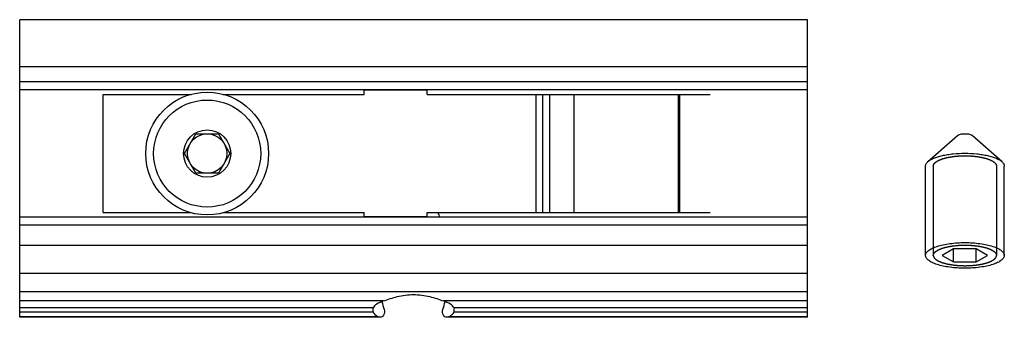
# Model space of a CAD drawing. Units: millimetres. Extents: x 286 to 1091, y -388 to 115.
# Drawn here: x 819 to 881, y -3 to 16 of the extents above; entities that cross this region are included whole.
import ezdxf

# ---------------------------------------------------------------- set-up
doc = ezdxf.new("R2010")
doc.units = ezdxf.units.MM
doc.header["$LTSCALE"] = 19.36
doc.layers.add('COMPONENTI_DI_ASSIEME', color=7, linetype='CONTINUOUS')

msp = doc.modelspace()

# ---------------------------------------------------------------- linework, layer by layer
at = {"layer": 'COMPONENTI_DI_ASSIEME', "color": 7, "linetype": 'Continuous'}
for p, q in [((868.898, 16.256), (818.898, 16.256)), ((818.898, -2.644), (818.898, 16.256)), ((868.898, -2.644), (868.898, 16.256)), ((868.898, 11.806), (818.898, 11.806)), ((824.198, 11.506), (829.782, 11.506)), ((824.198, 4.006), (824.198, 11.506)), ((831.814, 11.506), (840.757, 11.506)), ((840.757, 11.506), (840.757, 11.806)), ((844.757, 11.506), (844.757, 11.806)), ((844.757, 11.506), (862.725, 11.506)), ((829.355, 7.756), (830.076, 9.006)), ((830.076, 9.006), (831.52, 9.006)), ((831.52, 9.006), (832.241, 7.756)), ((876.551, 7.241), (878.429, 8.908)), ((881.245, 7.241), (879.367, 8.908)), ((830.076, 6.506), (829.355, 7.756)), ((832.241, 7.756), (831.52, 6.506)), ((876.398, 1.288), (876.398, 6.961)), ((881.398, 1.288), (881.398, 6.961)), ((831.52, 6.506), (830.076, 6.506)), ((824.198, 4.006), (829.782, 4.006)), ((831.814, 4.006), (840.757, 4.006)), ((840.757, 3.706), (840.757, 4.006)), ((844.757, 4.006), (862.725, 4.006)), ((844.757, 3.706), (844.757, 4.006)), ((868.898, 3.706), (818.898, 3.706)), ((878.176, 1.695), (877.455, 1.288)), ((877.455, 1.288), (878.176, 0.881)), ((879.62, 1.695), (878.176, 1.695)), ((878.176, 0.881), (878.176, 1.695)), ((880.341, 1.288), (879.62, 1.695)), ((879.62, 0.881), (879.62, 1.695)), ((879.62, 0.881), (880.341, 1.288)), ((878.176, 0.881), (879.62, 0.881)), ((841.329, -2.05), (818.898, -2.05)), ((841.329, -2.31), (818.898, -2.31)), ((868.898, -2.05), (846.467, -2.05)), ((868.898, -2.31), (846.467, -2.31)), ((841.777, -2.644), (818.898, -2.644)), ((868.898, -2.644), (846.019, -2.644))]:
    msp.add_line(p, q, dxfattribs=at)
at = {"layer": 'COMPONENTI_DI_ASSIEME', "color": 9, "linetype": 'Continuous'}
for p, q in [((868.898, 13.256), (818.898, 13.256)), ((868.898, 12.306), (818.898, 12.306)), ((844.757, 11.783), (840.757, 11.783)), ((851.678, 4.006), (851.678, 11.506)), ((852.111, 4.006), (852.111, 11.506)), ((852.544, 4.006), (852.544, 11.506)), ((854.096, 4.006), (854.096, 11.506)), ((860.726, 4.006), (860.726, 11.506)), ((860.803, 4.006), (860.803, 11.506)), ((868.898, 3.206), (818.898, 3.206)), ((844.757, 3.73), (840.757, 3.73)), ((818.898, 1.945), (868.898, 1.945)), ((818.898, 0.158), (868.898, 0.158)), ((868.898, -1.027), (818.898, -1.027)), ((841.993, -1.604), (818.898, -1.604)), ((868.898, -1.604), (845.803, -1.604)), ((841.67, -2.617), (818.898, -2.617)), ((868.898, -2.617), (846.126, -2.617))]:
    msp.add_line(p, q, dxfattribs=at)
at = {"layer": 'COMPONENTI_DI_ASSIEME', "color": 2, "linetype": 'Continuous'}
for p, q in [((876.888, 6.961), (876.888, 1.288)), ((880.908, 6.961), (880.908, 1.288))]:
    msp.add_line(p, q, dxfattribs=at)
at = {"layer": 'COMPONENTI_DI_ASSIEME', "color": 7, "linetype": 'Continuous'}
for radius in [3.9, 3.4, 1.5, 1.25]:
    msp.add_circle((830.798, 7.756), radius, dxfattribs=at)
for centre, major_axis, ratio, start_param, end_param in [((843.898, -2.383), (0, -7.986), 0.325568, 2.436458, 2.498197), ((843.898, 3.426), (0, 7.986), 0.325568, 2.257548, 2.342556), ((843.898, 3.426), (0, 7.986), 0.325568, -2.342556, -2.257548), ((843.898, -1.802), (0, 3.305), 0.786728, -4.635129, -4.557929), ((843.898, -1.802), (0, 3.305), 0.786728, -1.725256, -1.646229)]:
    msp.add_ellipse(centre, major_axis=major_axis, ratio=ratio, start_param=start_param, end_param=end_param, dxfattribs=at)
for points, knots in [([(878.429, 8.908), (878.438, 8.916), (878.462, 8.933), (878.522, 8.962), (878.619, 8.99), (878.752, 9.01), (878.898, 9.017), (879.044, 9.01), (879.177, 8.99), (879.274, 8.962), (879.334, 8.933), (879.358, 8.916), (879.367, 8.908)], [0, 0, 0, 0, 0.039703, 0.087386, 0.205073, 0.346251, 0.5, 0.653749, 0.794927, 0.912614, 0.960297, 1, 1, 1, 1]), ([(876.551, 7.241), (876.599, 7.284), (876.718, 7.365), (876.927, 7.467), (877.182, 7.557), (877.475, 7.634), (877.801, 7.696), (878.278, 7.757), (878.898, 7.787), (879.518, 7.757), (879.995, 7.696), (880.321, 7.634), (880.614, 7.557), (880.869, 7.467), (881.079, 7.365), (881.197, 7.284), (881.245, 7.241)], [0, 0, 0, 0, 0.039696, 0.08736, 0.142748, 0.205118, 0.273403, 0.346307, 0.5, 0.653693, 0.726597, 0.794882, 0.857252, 0.91264, 0.960304, 1, 1, 1, 1]), ([(876.398, 6.961), (876.398, 6.985), (876.405, 7.035), (876.435, 7.107), (876.485, 7.177), (876.527, 7.22), (876.551, 7.241)], [0, 0, 0, 0, 0.219406, 0.452486, 0.710131, 1, 1, 1, 1]), ([(881.245, 7.241), (881.269, 7.22), (881.311, 7.177), (881.361, 7.107), (881.391, 7.035), (881.398, 6.985), (881.398, 6.961)], [0, 0, 0, 0, 0.289869, 0.547514, 0.780594, 1, 1, 1, 1]), ([(876.398, 1.288), (876.398, 1.315), (876.407, 1.371), (876.445, 1.451), (876.507, 1.529), (876.591, 1.604), (876.697, 1.676), (876.875, 1.772), (877.147, 1.875), (877.523, 1.974), (877.951, 2.046), (878.416, 2.091), (878.898, 2.107), (879.381, 2.091), (879.845, 2.046), (880.273, 1.974), (880.649, 1.875), (880.921, 1.772), (881.099, 1.676), (881.205, 1.604), (881.289, 1.529), (881.351, 1.451), (881.389, 1.371), (881.398, 1.315), (881.398, 1.288)], [0, 0, 0, 0, 0.014549, 0.03021, 0.047839, 0.067992, 0.090959, 0.116844, 0.177166, 0.247885, 0.327005, 0.411996, 0.5, 0.588004, 0.672995, 0.752115, 0.822834, 0.883156, 0.909041, 0.932008, 0.952161, 0.96979, 0.985451, 1, 1, 1, 1]), ([(881.398, 1.288), (881.398, 1.261), (881.389, 1.205), (881.351, 1.124), (881.289, 1.046), (881.205, 0.971), (881.099, 0.899), (880.921, 0.804), (880.649, 0.7), (880.273, 0.602), (879.845, 0.529), (879.381, 0.484), (878.898, 0.469), (878.416, 0.484), (877.951, 0.529), (877.523, 0.602), (877.147, 0.7), (876.875, 0.804), (876.697, 0.899), (876.591, 0.971), (876.507, 1.046), (876.445, 1.124), (876.407, 1.205), (876.398, 1.261), (876.398, 1.288)], [0, 0, 0, 0, 0.014549, 0.03021, 0.047839, 0.067992, 0.090959, 0.116844, 0.177166, 0.247885, 0.327005, 0.411996, 0.5, 0.588004, 0.672995, 0.752115, 0.822834, 0.883156, 0.909041, 0.932008, 0.952161, 0.96979, 0.985451, 1, 1, 1, 1]), ([(841.993, -1.604), (842.279, -1.504), (842.895, -1.29), (843.549, -1.2), (843.898, -1.2)], [0, 0, 0, 0, 0.464092, 1, 1, 1, 1]), ([(843.898, -1.2), (844.247, -1.2), (844.901, -1.29), (845.517, -1.504), (845.803, -1.604)], [0, 0, 0, 0, 0.53591, 1, 1, 1, 1]), ([(841.993, -1.604), (841.842, -1.657), (841.593, -1.762), (841.377, -1.95), (841.329, -2.05)], [0, 0, 0, 0, 0.592135, 1, 1, 1, 1]), ([(846.467, -2.05), (846.419, -1.95), (846.203, -1.762), (845.954, -1.657), (845.803, -1.604)], [0, 0, 0, 0, 0.407865, 1, 1, 1, 1]), ([(841.329, -2.31), (841.343, -2.339), (841.428, -2.469), (841.562, -2.558), (841.67, -2.617)], [0, 0, 0, 0, 0.204871, 1, 1, 1, 1]), ([(842.035, -2.144), (842.072, -2.262), (842.076, -2.51), (841.863, -2.644), (841.777, -2.644)], [0, 0, 0, 0, 0.590974, 1, 1, 1, 1]), ([(846.019, -2.644), (845.933, -2.644), (845.72, -2.51), (845.724, -2.262), (845.761, -2.144)], [0, 0, 0, 0, 0.408917, 1, 1, 1, 1]), ([(846.126, -2.617), (846.167, -2.594), (846.298, -2.516), (846.421, -2.407), (846.467, -2.31)], [0, 0, 0, 0, 0.301316, 1, 1, 1, 1])]:
    msp.add_open_spline(points, degree=3, knots=knots, dxfattribs=at)
at = {"layer": 'COMPONENTI_DI_ASSIEME', "color": 2, "linetype": 'Continuous'}
for points in [[(876.888, 6.961), (876.891, 6.971), (876.898, 6.993), (876.906, 7.019), (876.912, 7.04), (876.916, 7.053), (876.919, 7.064), (876.922, 7.072), (876.924, 7.079), (876.925, 7.083), (876.926, 7.086), (876.926, 7.088), (876.928, 7.09), (876.93, 7.092), (876.935, 7.097), (876.94, 7.103), (876.948, 7.111), (876.957, 7.121), (876.969, 7.134), (876.983, 7.149), (876.997, 7.164), (877.009, 7.177), (877.018, 7.187), (877.026, 7.195), (877.031, 7.201), (877.036, 7.206), (877.038, 7.208), (877.039, 7.21), (877.043, 7.212), (877.046, 7.214), (877.053, 7.218), (877.063, 7.224), (877.074, 7.231), (877.09, 7.241), (877.109, 7.252), (877.132, 7.267), (877.155, 7.281), (877.174, 7.292), (877.189, 7.302), (877.201, 7.309), (877.21, 7.315), (877.217, 7.319), (877.221, 7.321), (877.224, 7.323), (877.228, 7.324), (877.233, 7.327), (877.242, 7.33), (877.255, 7.335), (877.271, 7.342), (877.292, 7.35), (877.319, 7.361), (877.35, 7.373), (877.382, 7.386), (877.408, 7.396), (877.429, 7.405), (877.445, 7.411), (877.458, 7.416), (877.468, 7.42), (877.473, 7.422), (877.477, 7.424), (877.482, 7.425), (877.488, 7.426), (877.499, 7.429), (877.515, 7.434), (877.534, 7.439), (877.559, 7.445), (877.59, 7.454), (877.628, 7.464), (877.666, 7.474), (877.698, 7.483), (877.723, 7.489), (877.742, 7.494), (877.758, 7.499), (877.769, 7.502), (877.775, 7.503), (877.78, 7.505), (877.785, 7.505), (877.792, 7.507), (877.805, 7.509), (877.823, 7.512), (877.845, 7.516), (877.874, 7.521), (877.91, 7.527), (877.953, 7.535), (877.996, 7.542), (878.039, 7.55), (878.075, 7.556), (878.1, 7.561), (878.115, 7.563), (878.125, 7.565), (878.137, 7.566), (878.153, 7.568), (878.18, 7.57), (878.219, 7.574), (878.266, 7.579), (878.313, 7.584), (878.36, 7.588), (878.407, 7.593), (878.446, 7.597), (878.473, 7.6), (878.489, 7.601), (878.501, 7.602), (878.513, 7.603), (878.53, 7.603), (878.559, 7.604), (878.6, 7.605), (878.65, 7.607), (878.699, 7.609), (878.749, 7.61), (878.799, 7.612), (878.84, 7.613), (878.869, 7.614), (878.886, 7.615), (878.898, 7.615), (878.91, 7.615), (878.927, 7.614), (878.955, 7.613), (879.012, 7.612), (879.077, 7.609), (879.142, 7.607), (879.191, 7.606), (879.232, 7.604), (879.26, 7.604), (879.276, 7.603), (879.289, 7.603), (879.3, 7.601), (879.316, 7.6), (879.343, 7.597), (879.398, 7.592), (879.461, 7.586), (879.523, 7.58), (879.57, 7.575), (879.609, 7.571), (879.637, 7.568), (879.652, 7.567), (879.664, 7.566), (879.675, 7.564), (879.689, 7.561), (879.714, 7.557), (879.751, 7.551), (879.794, 7.543), (879.837, 7.536), (879.88, 7.528), (879.917, 7.522), (879.945, 7.517), (879.967, 7.513), (879.985, 7.51), (879.998, 7.508), (880.005, 7.507), (880.011, 7.506), (880.015, 7.504), (880.022, 7.503), (880.033, 7.5), (880.049, 7.496), (880.068, 7.49), (880.094, 7.484), (880.126, 7.475), (880.165, 7.465), (880.203, 7.454), (880.236, 7.446), (880.261, 7.439), (880.281, 7.434), (880.297, 7.429), (880.308, 7.426), (880.314, 7.425), (880.32, 7.424), (880.323, 7.422), (880.328, 7.42), (880.337, 7.416), (880.35, 7.411), (880.366, 7.405), (880.387, 7.397), (880.413, 7.386), (880.444, 7.374), (880.475, 7.362), (880.501, 7.352), (880.522, 7.343), (880.537, 7.337), (880.55, 7.332), (880.559, 7.328), (880.564, 7.326), (880.569, 7.325), (880.571, 7.323), (880.575, 7.321), (880.582, 7.317), (880.592, 7.311), (880.603, 7.304), (880.619, 7.294), (880.638, 7.283), (880.661, 7.269), (880.684, 7.254), (880.704, 7.243), (880.719, 7.233), (880.731, 7.226), (880.74, 7.22), (880.747, 7.216), (880.751, 7.214), (880.754, 7.212), (880.755, 7.21), (880.758, 7.208), (880.762, 7.203), (880.768, 7.197), (880.775, 7.189), (880.785, 7.179), (880.797, 7.166), (880.811, 7.151), (880.825, 7.136), (880.837, 7.123), (880.847, 7.113), (880.854, 7.105), (880.86, 7.099), (880.864, 7.095), (880.867, 7.092), (880.869, 7.09), (880.869, 7.088), (880.87, 7.085), (880.871, 7.081), (880.873, 7.074), (880.876, 7.066), (880.879, 7.055), (880.883, 7.042), (880.89, 7.02), (880.898, 6.993), (880.905, 6.972), (880.908, 6.961)], [(876.888, 1.288), (876.891, 1.298), (876.898, 1.319), (876.906, 1.346), (876.912, 1.367), (876.916, 1.38), (876.919, 1.391), (876.922, 1.399), (876.924, 1.405), (876.925, 1.41), (876.926, 1.413), (876.926, 1.415), (876.928, 1.417), (876.93, 1.419), (876.935, 1.424), (876.94, 1.43), (876.948, 1.438), (876.957, 1.448), (876.969, 1.461), (876.983, 1.476), (876.997, 1.491), (877.009, 1.504), (877.018, 1.514), (877.026, 1.522), (877.031, 1.528), (877.036, 1.533), (877.038, 1.535), (877.039, 1.537), (877.043, 1.539), (877.046, 1.541), (877.053, 1.545), (877.063, 1.551), (877.074, 1.558), (877.09, 1.568), (877.109, 1.579), (877.132, 1.593), (877.155, 1.607), (877.174, 1.619), (877.189, 1.629), (877.201, 1.636), (877.21, 1.642), (877.217, 1.646), (877.221, 1.648), (877.224, 1.65), (877.228, 1.651), (877.233, 1.653), (877.242, 1.657), (877.255, 1.662), (877.271, 1.669), (877.292, 1.677), (877.319, 1.687), (877.35, 1.7), (877.382, 1.713), (877.408, 1.723), (877.429, 1.732), (877.445, 1.738), (877.458, 1.743), (877.468, 1.747), (877.473, 1.749), (877.477, 1.75), (877.482, 1.752), (877.488, 1.753), (877.499, 1.756), (877.515, 1.761), (877.534, 1.766), (877.559, 1.772), (877.59, 1.781), (877.628, 1.791), (877.666, 1.801), (877.698, 1.809), (877.723, 1.816), (877.742, 1.821), (877.758, 1.826), (877.769, 1.828), (877.775, 1.83), (877.78, 1.832), (877.785, 1.832), (877.792, 1.834), (877.805, 1.836), (877.823, 1.839), (877.845, 1.843), (877.874, 1.848), (877.91, 1.854), (877.953, 1.862), (877.996, 1.869), (878.039, 1.877), (878.075, 1.883), (878.1, 1.887), (878.115, 1.89), (878.125, 1.892), (878.137, 1.893), (878.153, 1.895), (878.18, 1.897), (878.219, 1.901), (878.266, 1.906), (878.313, 1.91), (878.36, 1.915), (878.407, 1.92), (878.446, 1.924), (878.473, 1.926), (878.489, 1.928), (878.501, 1.929), (878.513, 1.929), (878.53, 1.93), (878.559, 1.931), (878.6, 1.932), (878.65, 1.934), (878.699, 1.936), (878.749, 1.937), (878.799, 1.939), (878.84, 1.94), (878.869, 1.941), (878.886, 1.942), (878.898, 1.942), (878.91, 1.942), (878.927, 1.941), (878.955, 1.94), (879.012, 1.938), (879.077, 1.936), (879.142, 1.934), (879.191, 1.933), (879.232, 1.931), (879.26, 1.931), (879.276, 1.93), (879.289, 1.93), (879.3, 1.928), (879.316, 1.927), (879.343, 1.924), (879.398, 1.919), (879.461, 1.913), (879.523, 1.906), (879.57, 1.902), (879.609, 1.898), (879.637, 1.895), (879.652, 1.894), (879.664, 1.893), (879.675, 1.891), (879.689, 1.888), (879.714, 1.884), (879.751, 1.878), (879.794, 1.87), (879.837, 1.863), (879.88, 1.855), (879.917, 1.849), (879.945, 1.844), (879.967, 1.84), (879.985, 1.837), (879.998, 1.835), (880.005, 1.834), (880.011, 1.833), (880.015, 1.831), (880.022, 1.83), (880.033, 1.827), (880.049, 1.822), (880.068, 1.817), (880.094, 1.81), (880.126, 1.802), (880.165, 1.792), (880.203, 1.781), (880.236, 1.773), (880.261, 1.766), (880.281, 1.761), (880.297, 1.756), (880.308, 1.753), (880.314, 1.752), (880.32, 1.75), (880.323, 1.749), (880.328, 1.747), (880.337, 1.743), (880.35, 1.738), (880.366, 1.732), (880.387, 1.724), (880.413, 1.713), (880.444, 1.701), (880.475, 1.689), (880.501, 1.678), (880.522, 1.67), (880.537, 1.664), (880.55, 1.659), (880.559, 1.655), (880.564, 1.653), (880.569, 1.652), (880.571, 1.65), (880.575, 1.648), (880.582, 1.643), (880.592, 1.638), (880.603, 1.631), (880.619, 1.621), (880.638, 1.609), (880.661, 1.595), (880.684, 1.581), (880.704, 1.57), (880.719, 1.56), (880.731, 1.553), (880.74, 1.547), (880.747, 1.543), (880.751, 1.541), (880.754, 1.539), (880.755, 1.537), (880.758, 1.535), (880.762, 1.53), (880.768, 1.524), (880.775, 1.516), (880.785, 1.506), (880.797, 1.493), (880.811, 1.478), (880.825, 1.463), (880.837, 1.45), (880.847, 1.44), (880.854, 1.432), (880.86, 1.426), (880.864, 1.421), (880.867, 1.419), (880.869, 1.417), (880.869, 1.415), (880.87, 1.412), (880.871, 1.408), (880.873, 1.401), (880.876, 1.393), (880.879, 1.382), (880.883, 1.368), (880.89, 1.347), (880.898, 1.32), (880.905, 1.298), (880.908, 1.288)], [(876.888, 1.288), (876.891, 1.277), (876.898, 1.256), (876.906, 1.229), (876.912, 1.208), (876.916, 1.195), (876.919, 1.184), (876.922, 1.176), (876.924, 1.17), (876.925, 1.165), (876.926, 1.163), (876.926, 1.161), (876.928, 1.159), (876.93, 1.156), (876.935, 1.152), (876.94, 1.145), (876.948, 1.138), (876.957, 1.127), (876.969, 1.115), (876.983, 1.099), (876.997, 1.084), (877.009, 1.071), (877.018, 1.061), (877.026, 1.054), (877.031, 1.047), (877.036, 1.043), (877.038, 1.04), (877.039, 1.038), (877.043, 1.037), (877.046, 1.034), (877.053, 1.03), (877.063, 1.024), (877.074, 1.017), (877.09, 1.008), (877.109, 0.996), (877.132, 0.982), (877.155, 0.968), (877.174, 0.956), (877.189, 0.947), (877.201, 0.94), (877.21, 0.934), (877.217, 0.93), (877.221, 0.927), (877.224, 0.925), (877.228, 0.924), (877.233, 0.922), (877.242, 0.918), (877.255, 0.913), (877.271, 0.907), (877.292, 0.898), (877.319, 0.888), (877.35, 0.875), (877.382, 0.863), (877.408, 0.852), (877.429, 0.844), (877.445, 0.837), (877.458, 0.832), (877.468, 0.829), (877.473, 0.827), (877.477, 0.825), (877.482, 0.824), (877.488, 0.822), (877.499, 0.819), (877.515, 0.815), (877.534, 0.81), (877.559, 0.803), (877.59, 0.795), (877.628, 0.784), (877.666, 0.774), (877.698, 0.766), (877.723, 0.759), (877.742, 0.754), (877.758, 0.75), (877.769, 0.747), (877.775, 0.745), (877.78, 0.744), (877.785, 0.743), (877.792, 0.742), (877.805, 0.739), (877.823, 0.736), (877.845, 0.733), (877.874, 0.728), (877.91, 0.721), (877.953, 0.714), (877.996, 0.706), (878.039, 0.699), (878.075, 0.692), (878.1, 0.688), (878.115, 0.685), (878.125, 0.683), (878.137, 0.682), (878.153, 0.681), (878.18, 0.678), (878.219, 0.674), (878.266, 0.669), (878.313, 0.665), (878.36, 0.66), (878.407, 0.655), (878.446, 0.652), (878.473, 0.649), (878.489, 0.647), (878.501, 0.646), (878.513, 0.646), (878.53, 0.645), (878.559, 0.644), (878.6, 0.643), (878.65, 0.641), (878.699, 0.64), (878.749, 0.638), (878.799, 0.636), (878.84, 0.635), (878.869, 0.634), (878.886, 0.634), (878.898, 0.633), (878.91, 0.634), (878.927, 0.634), (878.955, 0.635), (879.012, 0.637), (879.077, 0.639), (879.142, 0.641), (879.191, 0.643), (879.232, 0.644), (879.26, 0.645), (879.276, 0.645), (879.289, 0.645), (879.3, 0.647), (879.316, 0.648), (879.343, 0.651), (879.398, 0.656), (879.461, 0.663), (879.523, 0.669), (879.57, 0.673), (879.609, 0.677), (879.637, 0.68), (879.652, 0.682), (879.664, 0.682), (879.675, 0.685), (879.689, 0.687), (879.714, 0.691), (879.751, 0.698), (879.794, 0.705), (879.837, 0.713), (879.88, 0.72), (879.917, 0.726), (879.945, 0.731), (879.967, 0.735), (879.985, 0.738), (879.998, 0.74), (880.005, 0.742), (880.011, 0.742), (880.015, 0.744), (880.022, 0.746), (880.033, 0.749), (880.049, 0.753), (880.068, 0.758), (880.094, 0.765), (880.126, 0.773), (880.165, 0.784), (880.203, 0.794), (880.236, 0.803), (880.261, 0.809), (880.281, 0.815), (880.297, 0.819), (880.308, 0.822), (880.314, 0.824), (880.32, 0.825), (880.323, 0.826), (880.328, 0.829), (880.337, 0.832), (880.35, 0.837), (880.366, 0.843), (880.387, 0.852), (880.413, 0.862), (880.444, 0.874), (880.475, 0.887), (880.501, 0.897), (880.522, 0.905), (880.537, 0.911), (880.55, 0.916), (880.559, 0.92), (880.564, 0.922), (880.569, 0.924), (880.571, 0.925), (880.575, 0.928), (880.582, 0.932), (880.592, 0.938), (880.603, 0.945), (880.619, 0.954), (880.638, 0.966), (880.661, 0.98), (880.684, 0.994), (880.704, 1.006), (880.719, 1.015), (880.731, 1.022), (880.74, 1.028), (880.747, 1.032), (880.751, 1.034), (880.754, 1.036), (880.755, 1.038), (880.758, 1.041), (880.762, 1.045), (880.768, 1.051), (880.775, 1.059), (880.785, 1.069), (880.797, 1.082), (880.811, 1.097), (880.825, 1.112), (880.837, 1.125), (880.847, 1.135), (880.854, 1.143), (880.86, 1.149), (880.864, 1.154), (880.867, 1.156), (880.869, 1.158), (880.869, 1.16), (880.87, 1.163), (880.871, 1.168), (880.873, 1.174), (880.876, 1.183), (880.879, 1.193), (880.883, 1.207), (880.89, 1.228), (880.898, 1.255), (880.905, 1.277), (880.908, 1.288)]]:
    msp.add_open_spline(points, degree=3, knots=[0, 0, 0, 0, 0.015625, 0.03125, 0.039062, 0.046875, 0.050781, 0.054688, 0.058594, 0.060547, 0.061523, 0.0625, 0.063477, 0.064453, 0.066406, 0.070312, 0.074219, 0.078125, 0.085938, 0.09375, 0.101562, 0.109375, 0.113281, 0.117188, 0.121094, 0.123047, 0.124023, 0.125, 0.125977, 0.126953, 0.128906, 0.132812, 0.136719, 0.140625, 0.148438, 0.15625, 0.164062, 0.171875, 0.175781, 0.179688, 0.183594, 0.185547, 0.186523, 0.1875, 0.188477, 0.189453, 0.191406, 0.195312, 0.199219, 0.203125, 0.210938, 0.21875, 0.226562, 0.234375, 0.238281, 0.242188, 0.246094, 0.248047, 0.249023, 0.25, 0.250977, 0.251953, 0.253906, 0.257812, 0.261719, 0.265625, 0.273438, 0.28125, 0.289062, 0.296875, 0.300781, 0.304688, 0.308594, 0.310547, 0.311523, 0.3125, 0.313477, 0.314453, 0.316406, 0.320312, 0.324219, 0.328125, 0.335938, 0.34375, 0.351562, 0.359375, 0.367188, 0.371094, 0.373047, 0.375, 0.376953, 0.378906, 0.382812, 0.390625, 0.398438, 0.40625, 0.414062, 0.421875, 0.429688, 0.433594, 0.435547, 0.4375, 0.439453, 0.441406, 0.445312, 0.453125, 0.460938, 0.46875, 0.476562, 0.484375, 0.492188, 0.496094, 0.498047, 0.5, 0.501953, 0.503906, 0.507812, 0.515625, 0.53125, 0.539062, 0.546875, 0.554688, 0.558594, 0.560547, 0.5625, 0.564453, 0.566406, 0.570312, 0.578125, 0.59375, 0.601562, 0.609375, 0.617188, 0.621094, 0.623047, 0.625, 0.626953, 0.628906, 0.632812, 0.640625, 0.648438, 0.65625, 0.664062, 0.671875, 0.675781, 0.679688, 0.683594, 0.685547, 0.686523, 0.6875, 0.688477, 0.689453, 0.691406, 0.695312, 0.699219, 0.703125, 0.710938, 0.71875, 0.726562, 0.734375, 0.738281, 0.742188, 0.746094, 0.748047, 0.749023, 0.75, 0.750977, 0.751953, 0.753906, 0.757812, 0.761719, 0.765625, 0.773438, 0.78125, 0.789062, 0.796875, 0.800781, 0.804688, 0.808594, 0.810547, 0.811523, 0.8125, 0.813477, 0.814453, 0.816406, 0.820312, 0.824219, 0.828125, 0.835938, 0.84375, 0.851562, 0.859375, 0.863281, 0.867188, 0.871094, 0.873047, 0.874023, 0.875, 0.875977, 0.876953, 0.878906, 0.882812, 0.886719, 0.890625, 0.898438, 0.90625, 0.914062, 0.921875, 0.925781, 0.929688, 0.933594, 0.935547, 0.936523, 0.9375, 0.938477, 0.939453, 0.941406, 0.945312, 0.949219, 0.953125, 0.960938, 0.96875, 0.984375, 1, 1, 1, 1], dxfattribs=at)
at = {"layer": 'COMPONENTI_DI_ASSIEME', "color": 7, "linetype": 'Continuous'}
for points in [[(841.777, -2.644), (841.74, -2.644), (841.702, -2.634), (841.67, -2.617)], [(846.126, -2.617), (846.094, -2.634), (846.056, -2.644), (846.019, -2.644)]]:
    msp.add_open_spline(points, degree=3, dxfattribs=at)

doc.saveas('drawing.dxf')
